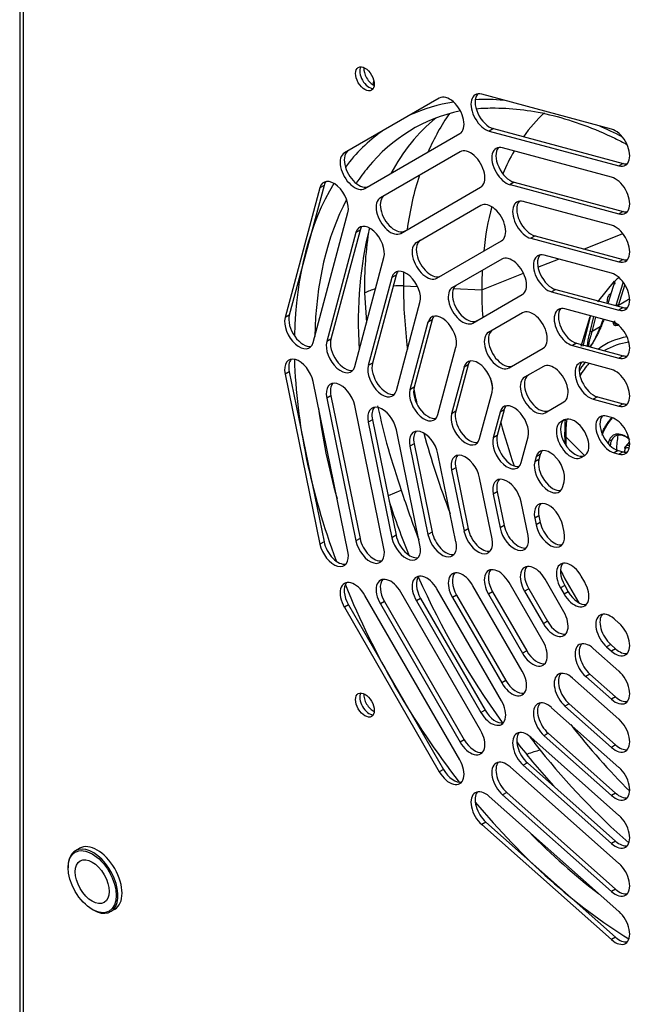
# Paper-space layout 'Sheet1' of a CAD drawing. Units: millimetres. Extents: x 7 to 587, y 7 to 410.
# Drawn here: x 216 to 229, y 356 to 376 of the extents above; entities that cross this region are included whole.
import ezdxf

# ---------------------------------------------------------------- set-up
doc = ezdxf.new("R2010")
doc.units = ezdxf.units.MM
for name, color, linetype in [('BCR00004_Ø164_H1', 7, 'Continuous'), ('INSERTO_M6_ESAGO', 7, 'Continuous'), ('Livello18', 7, 'Continuous'), ('VENTILATORE_EBM_', 7, 'Continuous'), ('XVH50001', 7, 'Continuous')]:
    doc.layers.add(name, color=color, linetype=linetype)

# ---------------------------------------------------------------- blocks, each defined once
blk = doc.blocks.new('SE1')
at = {"layer": 'BCR00004_Ø164_H1', "color": 7, "linetype": 'Continuous'}
for centre, major_axis, start_param, end_param in [((223.581, 374.744), (0.135, -0.234), 3.46128, 5.963498), ((223.666, 374.793), (0.135, -0.234), 3.821266, 5.603511), ((229.131, 365.131), (-5.007, 8.672), -0.380774, -0.288505), ((229.131, 365.131), (-5.007, 8.672), 6.067662, 6.224718), ((229.339, 365.251), (4.86, -8.418), 2.957537, 3.355342), ((230.234, 365.768), (4.86, -8.418), 3.233822, 3.48365), ((229.131, 365.131), (-5.007, 8.672), -0.733911, -0.666424), ((229.131, 365.131), (-5.007, 8.672), 0.058468, 0.235093), ((229.339, 365.251), (4.86, -8.418), 3.355342, 3.423591), ((229.131, 365.131), (-5.007, 8.672), 0.301668, 0.758692), ((229.339, 365.251), (4.86, -8.418), 3.486532, 3.901605), ((230.234, 365.768), (4.86, -8.418), 3.667431, 3.999828), ((229.131, 365.131), (-5.007, 8.672), 0.817583, 1.282291), ((229.339, 365.251), (4.86, -8.418), 4.081331, 4.294857), ((230.234, 365.768), (4.86, -8.418), 4.359029, 4.483069), ((230.234, 365.768), (4.86, -8.418), 4.533828, 4.889656), ((229.131, 365.131), (-5.007, 8.672), 1.335703, 1.80589), ((223.581, 361.927), (0.135, -0.234), 3.46128, 5.963498), ((223.666, 361.976), (0.135, -0.234), 3.821266, 5.603511), ((230.234, 365.768), (4.86, -8.418), -1.341476, -1.217437), ((229.131, 365.131), (-5.007, 8.672), 1.859302, 2.32401), ((229.339, 365.251), (4.86, -8.418), -1.154657, -0.939738)]:
    blk.add_ellipse(centre, major_axis=major_axis, ratio=0.57735, start_param=start_param, end_param=end_param, dxfattribs=at)
blk.add_open_spline([(225.776, 374.084), (225.899, 374.097), (226.225, 374.105), (226.739, 374.075), (227.35, 373.956), (227.975, 373.762), (228.483, 373.546), (228.779, 373.398), (228.861, 373.355)], degree=3, knots=[0.0161397, 0.0161397, 0.0161397, 0.0161397, 0.0405422, 0.0762746, 0.1117479, 0.1470515, 0.1822635, 0.1957009, 0.1957009, 0.1957009, 0.1957009], dxfattribs=at)
at = {"layer": 'INSERTO_M6_ESAGO', "color": 7, "linetype": 'Continuous'}
for p, q in [((217.655, 358.945), (217.57, 358.896)), ((217.421, 358.567), (217.421, 358.547)), ((217.913, 357.695), (217.93, 357.685)), ((218.29, 357.649), (218.375, 357.698))]:
    blk.add_line(p, q, dxfattribs=at)
for major_axis in [(0.348, -0.603), (-0.246, 0.426)]:
    blk.add_ellipse((217.913, 358.263), major_axis=major_axis, ratio=0.57735, dxfattribs=at)
for centre, start_param, end_param in [((217.93, 358.273), 2.356194, 6.283185), ((218.015, 358.322), 3.141593, 6.283185), ((217.93, 358.273), 0, 0.785398)]:
    blk.add_ellipse(centre, major_axis=(-0.36, 0.624), ratio=0.57735, start_param=start_param, end_param=end_param, dxfattribs=at)
at = {"layer": 'VENTILATORE_EBM_', "color": 7, "linetype": 'Continuous'}
for p, q in [((227.98, 371.212), (228.775, 371.529)), ((227.04, 370.838), (227.462, 371.006)), ((225.889, 370.378), (226.742, 370.719)), ((224.285, 370.457), (224.575, 370.442)), ((228.263, 370.133), (228.61, 370.556)), ((228.611, 370.556), (228.472, 370.096)), ((228.644, 370.063), (228.787, 370.522)), ((228.691, 370.059), (228.82, 370.472)), ((223.491, 370.313), (223.529, 369.707)), ((225.313, 370.407), (225.889, 370.378)), ((228.918, 370.19), (228.691, 370.059)), ((227.926, 369.223), (228.107, 369.829)), ((228.108, 369.83), (227.957, 369.225)), ((228.106, 369.517), (228.185, 369.828)), ((228.163, 369.572), (228.225, 369.817)), ((228.314, 369.618), (228.15, 369.524)), ((228.15, 369.524), (228.163, 369.572)), ((227.99, 366.983), (227.608, 367.365)), ((228.916, 367.266), (228.829, 367.169)), ((223.978, 366.168), (224.241, 366.278))]:
    blk.add_line(p, q, dxfattribs=at)
for centre, radius, start, end in [((230.07, 370.504), 6.582, 170.1057, 181.6554), ((237.492, 370.923), 14.042, 192.0075, 199.3173), ((239.921, 371.236), 16.445, 197.5459, 201.2821), ((239.921, 371.236), 16.445, 217.4825, 218.7029), ((227.361, 359.602), 1.378, 101.4556, 113.0284), ((238.921, 370.442), 15.169, 218.7258, 228.6376)]:
    blk.add_arc(centre, radius, start, end, dxfattribs=at)
for centre, major_axis, ratio, start_param, end_param in [((232.211, 366.861), (6.283, -10.883), 0.57735, 3.643782, 3.65271), ((231.362, 366.371), (5.004, -8.668), 0.57735, 3.405527, 3.546519), ((232.096, 366.795), (4.389, -7.602), 0.57735, 3.271997, 3.396625), ((232.096, 366.795), (4.389, -7.602), 0.57735, 3.460893, 3.552363), ((231.362, 366.371), (5.004, -8.668), 0.57735, 3.622102, 3.780358), ((232.096, 366.795), (4.389, -7.602), 0.57735, 3.670654, 3.813332), ((231.362, 366.371), (5.004, -8.668), 0.57735, 3.891849, 3.926989), ((232.096, 366.795), (4.389, -7.602), 0.57735, 3.870606, 3.926989), ((224.192, 369.822), (-1.103, 0), 0.577351, 4.628253, 4.818811), ((231.362, 366.371), (-5.004, 8.668), 0.57735, 0.785396, 0.938299), ((231.422, 366.405), (-2.52, 4.364), 0.57735, 0.085752, 0.123796), ((224.192, 369.822), (-1.103, 0), 0.577351, -1.121836, -0.881637), ((232.096, 366.795), (-4.389, 7.602), 0.57735, 0.785396, 0.863022), ((230.394, 365.812), (1.986, -3.439), 0.57735, 2.932377, 3.209852), ((230.346, 365.784), (1.936, -3.354), 0.57735, 2.911517, 3.147021), ((230.394, 365.812), (1.986, -3.439), 0.57735, 3.375148, 3.462505), ((230.346, 365.784), (1.936, -3.354), 0.57735, 3.328971, 3.462181), ((232.096, 366.795), (-4.389, 7.602), 0.57735, 1.02608, 1.052656), ((231.362, 366.371), (-5.004, 8.668), 0.57735, 1.030727, 1.06465), ((232.096, 366.795), (-4.389, 7.602), 0.57735, 1.140973, 1.251625), ((230.394, 365.812), (1.986, -3.439), 0.57735, 3.835308, 3.926989), ((230.346, 365.784), (1.936, -3.354), 0.57735, 3.807589, 3.926989), ((230.115, 365.651), (1.326, -2.297), 0.57735, 3.329758, 3.586569), ((231.362, 366.371), (-5.004, 8.668), 0.57735, 1.131492, 1.311691), ((227.764, 367.417), (0.18, 0), 0.577351, 2.98975, 3.665192), ((230.394, 365.812), (-1.986, 3.439), 0.57735, 0.785396, 0.847706), ((228.854, 366.971), (0.236, -0.41), 0.57735, 2.200411, 3.53429), ((230.346, 365.784), (-1.936, 3.354), 0.57735, 0.785396, 0.838464), ((228.529, 367.325), (0.0328, -0.0148), 0.754345, 4.216338, 5.525332), ((228.854, 366.971), (-0.236, 0.41), 0.57735, 0.392697, 0.742602), ((230.566, 365.911), (-1.358, 2.352), 0.57735, 0.604686, 0.748876), ((228.846, 367.129), (0.0328, -0.0148), 0.754345, 2.907342, 4.216341), ((228.939, 367.02), (0.094, -0.162), 0.57735, 3.299132, 3.332214), ((228.939, 367.02), (0.094, -0.162), 0.57735, 2.522046, 3.299132), ((232.096, 366.795), (-4.389, 7.602), 0.57735, 1.522593, 1.608913), ((231.362, 366.371), (-5.004, 8.668), 0.57735, 1.814144, 2.003531)]:
    blk.add_ellipse(centre, major_axis=major_axis, ratio=ratio, start_param=start_param, end_param=end_param, dxfattribs=at)
for points, degree, knots in [([(228.61, 370.556), (228.609, 370.555), (228.608, 370.553), (228.607, 370.55), (228.606, 370.546), (228.606, 370.541), (228.606, 370.536), (228.608, 370.529), (228.611, 370.521), (228.614, 370.513), (228.617, 370.508), (228.619, 370.506)], 3, [0, 0, 0, 0, 0.078945, 0.161994, 0.249901, 0.343303, 0.442732, 0.565726, 0.709138, 0.862807, 1, 1, 1, 1]), ([(228.527, 370.297), (228.514, 370.29), (228.503, 370.28), (228.477, 370.248), (228.465, 370.221), (228.454, 370.169), (228.452, 370.146), (228.453, 370.123)], 3, [0.4300493, 0.4300493, 0.4300493, 0.4300493, 0.5, 0.5, 0.625, 0.625, 0.704123, 0.704123, 0.704123, 0.704123]), ([(228.644, 370.063), (228.649, 370.066), (228.657, 370.068), (228.674, 370.066), (228.684, 370.063), (228.691, 370.059)], 3, [0, 0, 0, 0, 0.5, 0.5, 1, 1, 1, 1]), ([(228.393, 369.775), (228.393, 369.774), (228.379, 369.738), (228.351, 369.67), (228.309, 369.573), (228.268, 369.487), (228.229, 369.41), (228.193, 369.345), (228.162, 369.293), (228.135, 369.254), (228.114, 369.228), (228.104, 369.219), (228.099, 369.216)], 3, [0.0663163, 0.0663163, 0.0663163, 0.0663163, 0.0697843, 0.1520236, 0.2248939, 0.2894215, 0.3465661, 0.3969418, 0.4412899, 0.4803232, 0.5170775, 0.554784, 0.554784, 0.554784, 0.554784]), ([(228.375, 369.78), (228.369, 369.763), (228.354, 369.72), (228.314, 369.613), (228.254, 369.471), (228.176, 369.317), (228.128, 369.243), (228.11, 369.222), (228.108, 369.22)], 3, [0.0797115, 0.0797115, 0.0797115, 0.0797115, 0.1184197, 0.1747293, 0.3107012, 0.4165867, 0.4991287, 0.5092404, 0.5092404, 0.5092404, 0.5092404]), ([(228.667, 369.644), (228.644, 369.634), (228.601, 369.636), (228.585, 369.687), (228.582, 369.728), (228.582, 369.738)], 3, [0.4984646, 0.4984646, 0.4984646, 0.4984646, 0.5804458, 0.6863909, 0.7176735, 0.7176735, 0.7176735, 0.7176735]), ([(228.692, 369.666), (228.683, 369.66), (228.664, 369.652), (228.64, 369.652), (228.622, 369.666), (228.612, 369.696), (228.611, 369.726), (228.612, 369.744), (228.612, 369.745)], 3, [0.4820153, 0.4820153, 0.4820153, 0.4820153, 0.5163895, 0.554985, 0.5989603, 0.6491907, 0.7064243, 0.7104164, 0.7104164, 0.7104164, 0.7104164]), ([(228.075, 369.383), (228.078, 369.394), (228.086, 369.436), (228.098, 369.482), (228.106, 369.517)], 3, [0.8793267, 0.8793267, 0.8793267, 0.8793267, 0.9099946, 1, 1, 1, 1]), ([(228.106, 369.517), (228.109, 369.522), (228.116, 369.525), (228.132, 369.528), (228.142, 369.527), (228.15, 369.524)], 3, [0, 0, 0, 0, 0.5, 0.5, 1, 1, 1, 1]), ([(228.112, 369.395), (228.117, 369.412), (228.129, 369.453), (228.142, 369.497), (228.15, 369.524)], 3, [0.8768308, 0.8768308, 0.8768308, 0.8768308, 0.9281953, 1, 1, 1, 1]), ([(228.057, 369.225), (228.057, 369.226), (228.055, 369.252), (228.061, 369.303), (228.072, 369.365), (228.075, 369.383)], 3, [0.6847488, 0.6847488, 0.6847488, 0.6847488, 0.6876201, 0.8245769, 0.8793267, 0.8793267, 0.8793267, 0.8793267]), ([(228.083, 369.222), (228.083, 369.224), (228.081, 369.233), (228.082, 369.258), (228.09, 369.304), (228.101, 369.353), (228.11, 369.385), (228.112, 369.395)], 3, [0.6297192, 0.6297192, 0.6297192, 0.6297192, 0.6503032, 0.7077774, 0.7726255, 0.845779, 0.8768308, 0.8768308, 0.8768308, 0.8768308]), ([(228.35, 367.449), (228.353, 367.457), (228.357, 367.465), (228.428, 367.621), (228.53, 367.739), (228.534, 367.744), (228.538, 367.748)], 2, [0.12181734, 0.12181734, 0.12181734, 0.125, 0.125, 0.1875, 0.1875, 0.18996317, 0.18996317, 0.18996317]), ([(228.919, 367.315), (228.892, 367.338), (228.863, 367.358), (228.788, 367.402), (228.741, 367.418), (228.654, 367.427), (228.615, 367.419), (228.548, 367.381), (228.522, 367.35), (228.504, 367.31)], 3, [0.5501154, 0.5501154, 0.5501154, 0.5501154, 0.625, 0.625, 0.75, 0.75, 0.875, 0.875, 1, 1, 1, 1]), ([(228.821, 367.114), (228.812, 367.096), (228.812, 367.071), (228.812, 367.065), (228.813, 367.058)], 2, [0, 0, 0, 0.125, 0.125, 0.1573492, 0.1573492, 0.1573492]), ([(228.821, 367.114), (228.826, 367.126), (228.834, 367.135), (228.854, 367.147), (228.866, 367.149), (228.887, 367.147), (228.895, 367.145), (228.903, 367.142)], 3, [0, 0, 0, 0, 0.125, 0.125, 0.25, 0.25, 0.3243437, 0.3243437, 0.3243437, 0.3243437])]:
    blk.add_open_spline(points, degree=degree, knots=knots, dxfattribs=at)
for points in [[(228.698, 369.662), (228.687, 369.654), (228.677, 369.648), (228.667, 369.644)], [(228.504, 367.31), (228.494, 367.289), (228.487, 367.265), (228.482, 367.24)], [(228.833, 367.172), (228.83, 367.171), (228.824, 367.162), (228.813, 367.144)]]:
    blk.add_open_spline(points, degree=3, dxfattribs=at)
at = {"layer": 'XVH50001', "color": 7, "linetype": 'Continuous'}
for p, q in [((216.428, 386.932), (216.428, 270.042)), ((216.505, 270.052), (216.505, 386.705)), ((225.02, 374.301), (223.075, 373.179)), ((228.545, 373.667), (225.888, 374.379)), ((226.126, 373.677), (226.042, 373.628)), ((226.126, 373.677), (228.783, 372.965)), ((223.495, 372.451), (225.44, 373.574)), ((226.042, 373.628), (228.698, 372.916)), ((228.545, 372.683), (226.314, 373.281)), ((225.446, 373.203), (223.813, 372.26)), ((228.783, 372.965), (228.698, 372.916)), ((222.574, 372.466), (221.862, 369.809)), ((222.659, 372.515), (221.947, 369.858)), ((222.659, 372.515), (222.574, 372.466)), ((224.233, 371.533), (225.866, 372.476)), ((226.553, 372.579), (226.468, 372.53)), ((226.468, 372.53), (228.698, 371.932)), ((226.553, 372.579), (228.783, 371.981)), ((225.872, 372.105), (224.551, 371.342)), ((228.545, 371.699), (226.74, 372.183)), ((222.436, 369.3), (223.148, 371.957)), ((228.783, 371.981), (228.698, 371.932)), ((223.312, 371.548), (222.714, 369.317)), ((223.397, 371.597), (222.799, 369.366)), ((223.397, 371.597), (223.312, 371.548)), ((226.979, 371.481), (226.894, 371.432)), ((226.979, 371.481), (228.783, 370.997)), ((224.971, 370.615), (226.292, 371.378)), ((226.894, 371.432), (228.698, 370.948)), ((223.288, 368.808), (223.885, 371.039)), ((228.545, 370.715), (227.166, 371.085)), ((226.298, 371.007), (225.289, 370.424)), ((228.783, 370.997), (228.698, 370.948)), ((224.135, 370.679), (223.651, 368.874)), ((224.135, 370.679), (224.05, 370.63)), ((224.05, 370.63), (223.566, 368.825)), ((225.709, 369.697), (226.718, 370.28)), ((227.405, 370.382), (227.32, 370.333)), ((227.32, 370.333), (228.698, 369.964)), ((227.405, 370.382), (228.783, 370.013)), ((224.14, 368.316), (224.623, 370.121)), ((221.947, 369.858), (221.862, 369.809)), ((226.724, 369.909), (226.027, 369.506)), ((228.545, 369.731), (227.592, 369.987)), ((228.783, 370.013), (228.698, 369.964)), ((224.788, 369.712), (224.418, 368.333)), ((224.873, 369.761), (224.503, 368.382)), ((224.873, 369.761), (224.788, 369.712)), ((222.799, 369.366), (222.714, 369.317)), ((227.831, 369.284), (227.746, 369.235)), ((227.746, 369.235), (228.698, 368.98)), ((227.831, 369.284), (228.783, 369.029)), ((224.992, 367.824), (225.361, 369.203)), ((226.447, 368.779), (227.144, 369.182)), ((228.783, 369.029), (228.698, 368.98)), ((223.651, 368.874), (223.566, 368.825)), ((225.61, 368.842), (225.355, 367.89)), ((225.61, 368.842), (225.526, 368.794)), ((228.545, 368.747), (228.018, 368.889)), ((221.947, 368.7), (221.862, 368.651)), ((221.862, 368.651), (222.574, 365.173)), ((221.947, 368.7), (222.659, 365.222)), ((225.526, 368.794), (225.27, 367.841)), ((227.15, 368.811), (226.765, 368.588)), ((223.148, 365.019), (222.436, 368.498)), ((224.503, 368.382), (224.418, 368.333)), ((225.844, 367.332), (226.099, 368.285)), ((222.799, 368.208), (222.714, 368.159)), ((222.714, 368.159), (223.312, 365.238)), ((222.799, 368.208), (223.397, 365.287)), ((227.185, 367.861), (227.57, 368.084)), ((228.257, 368.186), (228.172, 368.137)), ((228.172, 368.137), (228.698, 367.996)), ((228.257, 368.186), (228.783, 368.045)), ((228.783, 368.045), (228.698, 367.996)), ((223.885, 365.085), (223.288, 368.006)), ((225.355, 367.89), (225.27, 367.841)), ((226.264, 367.875), (226.122, 367.349)), ((226.348, 367.924), (226.207, 367.398)), ((226.348, 367.924), (226.264, 367.875)), ((223.651, 367.716), (223.566, 367.667)), ((223.566, 367.667), (224.05, 365.304)), ((223.651, 367.716), (224.135, 365.353)), ((227.576, 367.713), (227.503, 367.67)), ((228.545, 367.763), (228.444, 367.79)), ((224.623, 365.151), (224.14, 367.514)), ((224.503, 367.225), (224.418, 367.176)), ((224.503, 367.225), (224.873, 365.419)), ((226.207, 367.398), (226.122, 367.349)), ((226.696, 366.84), (226.837, 367.367)), ((224.418, 367.176), (224.788, 365.37)), ((225.361, 365.217), (224.992, 367.022)), ((227.086, 367.006), (227.001, 366.957)), ((227.086, 367.006), (227.059, 366.906)), ((228.683, 367.088), (228.598, 367.039)), ((228.598, 367.039), (228.698, 367.012)), ((228.683, 367.088), (228.783, 367.061)), ((228.783, 367.061), (228.698, 367.012)), ((227.001, 366.957), (226.975, 366.857)), ((227.059, 366.906), (226.975, 366.857)), ((227.923, 366.943), (227.996, 366.985)), ((225.355, 366.733), (225.27, 366.684)), ((225.27, 366.684), (225.526, 365.436)), ((225.355, 366.733), (225.61, 365.485)), ((226.099, 365.282), (225.844, 366.53)), ((227.548, 366.348), (227.575, 366.449)), ((226.207, 366.241), (226.122, 366.192)), ((226.207, 366.241), (226.348, 365.551)), ((226.122, 366.192), (226.264, 365.502)), ((226.837, 365.348), (226.696, 366.038)), ((227.059, 365.749), (226.975, 365.7)), ((226.975, 365.7), (227.001, 365.568)), ((227.086, 365.617), (227.001, 365.568)), ((227.059, 365.749), (227.086, 365.617)), ((224.873, 365.419), (224.788, 365.37)), ((225.61, 365.485), (225.526, 365.436)), ((226.348, 365.551), (226.264, 365.502)), ((227.575, 365.414), (227.548, 365.546)), ((222.659, 365.222), (222.574, 365.173)), ((223.397, 365.287), (223.312, 365.238)), ((224.135, 365.353), (224.05, 365.304)), ((227.144, 363.179), (226.447, 364.387)), ((227.57, 363.785), (227.185, 364.453)), ((227.996, 364.391), (227.923, 364.519)), ((225.866, 361.361), (224.233, 364.189)), ((226.292, 361.967), (224.971, 364.255)), ((226.718, 362.573), (225.709, 364.321)), ((226.112, 364.194), (226.027, 364.145)), ((226.112, 364.194), (226.809, 362.986)), ((226.85, 364.259), (226.765, 364.21)), ((226.765, 364.21), (227.15, 363.543)), ((226.85, 364.259), (227.235, 363.592)), ((227.587, 364.325), (227.503, 364.276)), ((227.503, 364.276), (227.576, 364.149)), ((227.661, 364.198), (227.576, 364.149)), ((227.587, 364.325), (227.661, 364.198)), ((225.44, 360.755), (223.495, 364.123)), ((223.898, 363.996), (223.813, 363.947)), ((223.898, 363.996), (225.531, 361.167)), ((224.636, 364.062), (224.551, 364.013)), ((224.551, 364.013), (225.872, 361.724)), ((224.636, 364.062), (225.957, 361.773)), ((225.374, 364.128), (225.289, 364.079)), ((225.289, 364.079), (226.298, 362.331)), ((225.374, 364.128), (226.383, 362.38)), ((226.027, 364.145), (226.724, 362.937)), ((223.16, 363.93), (223.075, 363.881)), ((223.075, 363.881), (225.02, 360.512)), ((223.16, 363.93), (225.105, 360.561)), ((223.813, 363.947), (225.446, 361.118)), ((227.235, 363.592), (227.15, 363.543)), ((228.698, 363.554), (228.598, 363.643)), ((226.809, 362.986), (226.724, 362.937)), ((228.698, 362.57), (228.172, 363.037)), ((228.529, 363.118), (228.444, 363.069)), ((228.444, 363.069), (228.545, 362.98)), ((228.529, 363.118), (228.63, 363.029)), ((228.63, 363.029), (228.545, 362.98)), ((226.383, 362.38), (226.298, 362.331)), ((228.698, 361.586), (227.746, 362.431)), ((228.103, 362.512), (228.018, 362.463)), ((228.018, 362.463), (228.545, 361.996)), ((228.103, 362.512), (228.63, 362.045)), ((228.63, 362.045), (228.545, 361.996)), ((225.957, 361.773), (225.872, 361.724)), ((228.698, 360.602), (227.32, 361.824)), ((227.677, 361.906), (227.592, 361.857)), ((227.592, 361.857), (228.545, 361.012)), ((227.677, 361.906), (228.63, 361.061)), ((225.531, 361.167), (225.446, 361.118)), ((228.698, 359.618), (226.894, 361.218)), ((227.251, 361.3), (227.166, 361.251)), ((227.166, 361.251), (228.545, 360.028)), ((227.251, 361.3), (228.63, 360.077)), ((228.63, 361.061), (228.545, 361.012)), ((225.105, 360.561), (225.02, 360.512)), ((228.698, 358.634), (226.468, 360.612)), ((226.825, 360.694), (226.74, 360.645)), ((226.74, 360.645), (228.545, 359.044)), ((226.825, 360.694), (228.63, 359.093)), ((228.698, 357.65), (226.042, 360.006)), ((226.399, 360.088), (226.314, 360.039)), ((226.314, 360.039), (228.545, 358.06)), ((226.399, 360.088), (228.63, 358.109)), ((228.63, 360.077), (228.545, 360.028)), ((225.973, 359.481), (225.888, 359.432)), ((225.888, 359.432), (228.545, 357.076)), ((225.973, 359.481), (228.63, 357.125)), ((228.63, 359.093), (228.545, 359.044)), ((228.63, 358.109), (228.545, 358.06)), ((228.63, 357.125), (228.545, 357.076))]:
    blk.add_line(p, q, dxfattribs=at)
for centre in [(223.496, 374.695), (223.496, 361.878)]:
    blk.add_ellipse(centre, major_axis=(-0.135, 0.234), ratio=0.57735, dxfattribs=at)
for centre, major_axis, start_param, end_param in [((223.581, 374.744), (-0.135, 0.234), 0.319687, 2.821905), ((225.23, 373.938), (0.21, -0.364), 0, 3.141593), ((225.965, 374.003), (0.21, -0.364), 2.617994, 5.759587), ((226.05, 374.052), (0.21, -0.364), 3.345023, 5.759587), ((228.622, 373.291), (-0.21, 0.364), 2.617994, 5.759587), ((225.656, 372.84), (0.21, -0.364), 0, 3.141593), ((226.391, 372.905), (0.21, -0.364), 2.617994, 5.759587), ((226.476, 372.954), (0.21, -0.364), 3.345023, 5.759587), ((223.285, 372.815), (-0.21, 0.364), 0, 3.141593), ((223.37, 372.864), (-0.21, 0.364), 0, 3.141593), ((228.706, 373.34), (-0.21, 0.364), 2.617994, 2.938162), ((228.622, 372.307), (-0.21, 0.364), 2.617994, 5.759587), ((222.861, 372.211), (0.21, -0.364), 0.523599, 3.665191), ((222.946, 372.26), (0.21, -0.364), 3.345023, 3.665191), ((224.023, 371.897), (-0.21, 0.364), 0, 3.141593), ((224.108, 371.946), (-0.21, 0.364), 0, 3.141593), ((226.082, 371.742), (0.21, -0.364), 0, 3.141593), ((226.817, 371.807), (0.21, -0.364), 2.617994, 5.759587), ((226.902, 371.856), (0.21, -0.364), 3.345023, 5.759587), ((228.706, 372.356), (-0.21, 0.364), 2.617994, 2.938162), ((223.599, 371.293), (0.21, -0.364), 0.523599, 3.665191), ((223.683, 371.342), (0.21, -0.364), 3.345023, 3.665191), ((228.622, 371.324), (-0.21, 0.364), 2.617994, 5.759587), ((224.761, 370.979), (-0.21, 0.364), 0, 3.141593), ((224.846, 371.028), (-0.21, 0.364), 0, 3.141593), ((226.508, 370.643), (0.21, -0.364), 0, 3.141593), ((227.243, 370.709), (0.21, -0.364), 2.617994, 5.759587), ((227.328, 370.758), (0.21, -0.364), 3.345023, 5.759587), ((228.706, 371.373), (-0.21, 0.364), 2.617994, 2.938162), ((224.337, 370.375), (0.21, -0.364), 0.523599, 3.665191), ((224.421, 370.424), (0.21, -0.364), 3.345023, 3.665191), ((228.622, 370.34), (-0.21, 0.364), 2.617994, 5.759587), ((225.584, 370.11), (-0.21, 0.364), 0, 3.141593), ((225.499, 370.061), (-0.21, 0.364), 0, 3.141593), ((222.234, 369.603), (-0.21, 0.364), 0.523599, 2.938162), ((225.075, 369.457), (0.21, -0.364), 0.523599, 3.665191), ((225.159, 369.506), (0.21, -0.364), 3.345023, 3.665191), ((226.934, 369.545), (0.21, -0.364), 0, 3.141593), ((227.669, 369.611), (0.21, -0.364), 2.617994, 5.759587), ((227.754, 369.66), (0.21, -0.364), 3.345023, 5.759587), ((228.706, 370.389), (-0.21, 0.364), 2.617994, 2.938162), ((222.149, 369.554), (-0.21, 0.364), 0.523599, 3.665191), ((228.622, 369.356), (-0.21, 0.364), 2.617994, 5.759587), ((226.237, 369.143), (-0.21, 0.364), 0, 3.141593), ((226.322, 369.192), (-0.21, 0.364), 0, 3.141593), ((223.001, 369.062), (-0.21, 0.364), 0.523599, 3.665191), ((223.086, 369.111), (-0.21, 0.364), 0.523599, 2.938162), ((228.706, 369.405), (-0.21, 0.364), 2.617994, 2.938162), ((222.149, 368.575), (0.21, -0.364), 1.047198, 4.18879), ((222.234, 368.624), (0.21, -0.364), 3.345023, 4.18879), ((223.853, 368.57), (-0.21, 0.364), 0.523599, 3.665191), ((223.938, 368.619), (-0.21, 0.364), 0.523599, 2.938162), ((225.812, 368.539), (0.21, -0.364), 0.523599, 3.665191), ((225.897, 368.588), (0.21, -0.364), 3.345023, 3.665191), ((227.36, 368.447), (0.21, -0.364), 0, 3.141593), ((228.095, 368.513), (0.21, -0.364), 2.617994, 5.759587), ((228.18, 368.562), (0.21, -0.364), 3.345023, 5.759587), ((227.06, 368.274), (-0.21, 0.364), 0, 3.141593), ((228.622, 368.372), (-0.21, 0.364), 2.617994, 5.759587), ((223.001, 368.083), (0.21, -0.364), 1.047198, 4.18879), ((223.086, 368.132), (0.21, -0.364), 3.345023, 4.18879), ((226.975, 368.225), (-0.21, 0.364), 0, 3.141593), ((224.705, 368.078), (-0.21, 0.364), 0.523599, 3.665191), ((224.79, 368.127), (-0.21, 0.364), 0.523599, 2.938162), ((226.55, 367.621), (0.21, -0.364), 0.523599, 3.665191), ((228.706, 368.421), (-0.21, 0.364), 2.617994, 2.938162), ((223.853, 367.591), (0.21, -0.364), 1.047198, 4.18879), ((223.938, 367.64), (0.21, -0.364), 3.345023, 4.18879), ((225.557, 367.586), (-0.21, 0.364), 0.523599, 3.665191), ((225.642, 367.635), (-0.21, 0.364), 0.523599, 2.938162), ((226.635, 367.67), (0.21, -0.364), 3.345023, 3.665191), ((228.521, 367.415), (0.21, -0.364), 2.617994, 5.759587), ((227.713, 367.307), (-0.21, 0.364), 0, 3.141593), ((227.797, 367.356), (-0.21, 0.364), 0.026804, 3.114789), ((227.786, 367.349), (0.21, -0.364), 0, 3.141593), ((228.606, 367.464), (0.21, -0.364), 3.358689, 5.759587), ((228.622, 367.388), (-0.21, 0.364), 2.617994, 5.759587), ((224.705, 367.099), (0.21, -0.364), 1.047198, 4.18879), ((224.79, 367.148), (0.21, -0.364), 3.345023, 4.18879), ((226.409, 367.095), (-0.21, 0.364), 0.523599, 3.665191), ((226.494, 367.144), (-0.21, 0.364), 0.523599, 2.938162), ((225.557, 366.607), (0.21, -0.364), 1.047198, 4.18879), ((227.288, 366.703), (0.21, -0.364), 0.523599, 3.665191), ((227.373, 366.752), (0.21, -0.364), 3.345023, 3.665191), ((228.706, 367.437), (-0.21, 0.364), 2.617994, 2.938162), ((225.642, 366.656), (0.21, -0.364), 3.345023, 4.18879), ((227.261, 366.603), (-0.21, 0.364), 0.523599, 3.665191), ((227.346, 366.652), (-0.21, 0.364), 0.523599, 2.938162), ((226.409, 366.115), (0.21, -0.364), 1.047198, 4.18879), ((226.494, 366.164), (0.21, -0.364), 3.345023, 4.18879), ((227.261, 365.623), (0.21, -0.364), 1.047198, 4.18879), ((227.346, 365.672), (0.21, -0.364), 3.345023, 4.18879), ((227.373, 365.54), (-0.21, 0.364), 1.047198, 2.938162), ((225.159, 365.342), (-0.21, 0.364), 1.047198, 2.938162), ((225.812, 365.359), (-0.21, 0.364), 1.047198, 4.18879), ((225.897, 365.408), (-0.21, 0.364), 1.047198, 2.938162), ((226.55, 365.425), (-0.21, 0.364), 1.047198, 4.18879), ((226.635, 365.474), (-0.21, 0.364), 1.047198, 2.938162), ((227.288, 365.491), (-0.21, 0.364), 1.047198, 4.18879), ((222.946, 365.145), (-0.21, 0.364), 1.047198, 2.938162), ((223.599, 365.162), (-0.21, 0.364), 1.047198, 4.18879), ((223.683, 365.211), (-0.21, 0.364), 1.047198, 2.938162), ((224.337, 365.227), (-0.21, 0.364), 1.047198, 4.18879), ((224.421, 365.276), (-0.21, 0.364), 1.047198, 2.938162), ((225.075, 365.293), (-0.21, 0.364), 1.047198, 4.18879), ((222.861, 365.096), (-0.21, 0.364), 1.047198, 4.18879), ((227.713, 364.398), (0.21, -0.364), 1.570796, 4.712389), ((225.499, 364.2), (0.21, -0.364), 1.570796, 4.712389), ((226.237, 364.266), (0.21, -0.364), 1.570796, 4.712389), ((226.322, 364.315), (0.21, -0.364), 3.345023, 4.712389), ((226.975, 364.332), (0.21, -0.364), 1.570796, 4.712389), ((227.06, 364.381), (0.21, -0.364), 3.345023, 4.712389), ((227.797, 364.447), (0.21, -0.364), 3.345023, 4.712389), ((223.285, 364.002), (0.21, -0.364), 1.570796, 4.712389), ((224.023, 364.068), (0.21, -0.364), 1.570796, 4.712389), ((224.108, 364.117), (0.21, -0.364), 3.345023, 4.712389), ((224.761, 364.134), (0.21, -0.364), 1.570796, 4.712389), ((224.846, 364.183), (0.21, -0.364), 3.345023, 4.712389), ((225.584, 364.249), (0.21, -0.364), 3.345023, 4.712389), ((227.786, 364.27), (-0.21, 0.364), 1.570796, 4.712389), ((223.37, 364.051), (0.21, -0.364), 3.345023, 4.712389), ((227.871, 364.319), (-0.21, 0.364), 1.570796, 2.938162), ((227.36, 363.664), (-0.21, 0.364), 1.570796, 4.712389), ((227.445, 363.713), (-0.21, 0.364), 1.570796, 2.938162), ((228.521, 363.356), (0.21, -0.364), 2.094395, 5.235988), ((228.606, 363.405), (0.21, -0.364), 3.345023, 5.235988), ((228.622, 363.267), (-0.21, 0.364), 2.094395, 5.235988), ((226.934, 363.058), (-0.21, 0.364), 1.570796, 4.712389), ((228.095, 362.75), (0.21, -0.364), 2.094395, 5.235988), ((227.019, 363.107), (-0.21, 0.364), 1.570796, 2.938162), ((228.18, 362.799), (0.21, -0.364), 3.345023, 5.235988), ((228.706, 363.316), (-0.21, 0.364), 2.094395, 2.938162), ((226.508, 362.452), (-0.21, 0.364), 1.570796, 4.712389), ((227.669, 362.144), (0.21, -0.364), 2.094395, 5.235988), ((226.593, 362.501), (-0.21, 0.364), 1.570796, 2.938162), ((227.754, 362.193), (0.21, -0.364), 3.345023, 5.235988), ((228.622, 362.283), (-0.21, 0.364), 2.094395, 5.235988), ((223.581, 361.927), (-0.135, 0.234), 0.319687, 2.821905), ((226.082, 361.846), (-0.21, 0.364), 1.570796, 4.712389), ((228.706, 362.332), (-0.21, 0.364), 2.094395, 2.938162), ((226.167, 361.895), (-0.21, 0.364), 1.570796, 2.938162), ((227.243, 361.538), (0.21, -0.364), 2.094395, 5.235988), ((227.328, 361.587), (0.21, -0.364), 3.345023, 5.235988), ((228.622, 361.299), (-0.21, 0.364), 2.094395, 5.235988), ((225.656, 361.24), (-0.21, 0.364), 1.570796, 4.712389), ((225.741, 361.289), (-0.21, 0.364), 1.570796, 2.938162), ((226.817, 360.932), (0.21, -0.364), 2.094395, 5.235988), ((226.902, 360.98), (0.21, -0.364), 3.345023, 5.235988), ((228.706, 361.348), (-0.21, 0.364), 2.094395, 2.938162), ((225.23, 360.633), (-0.21, 0.364), 1.570796, 4.712389), ((225.315, 360.682), (-0.21, 0.364), 1.570796, 2.938162), ((226.391, 360.325), (0.21, -0.364), 2.094395, 5.235988), ((226.476, 360.374), (0.21, -0.364), 3.345023, 5.235988), ((228.622, 360.315), (-0.21, 0.364), 2.094395, 5.235988), ((225.965, 359.719), (0.21, -0.364), 2.094395, 5.235988), ((226.05, 359.768), (0.21, -0.364), 3.345023, 5.235988), ((228.706, 360.364), (-0.21, 0.364), 2.094395, 2.938162), ((228.622, 359.331), (-0.21, 0.364), 2.094395, 5.235988), ((228.706, 359.38), (-0.21, 0.364), 2.094395, 2.938162), ((228.622, 358.347), (-0.21, 0.364), 2.094395, 5.235988), ((228.706, 358.396), (-0.21, 0.364), 2.094395, 2.938162), ((228.622, 357.363), (-0.21, 0.364), 2.094395, 5.235988), ((228.706, 357.412), (-0.21, 0.364), 2.094395, 2.938162)]:
    blk.add_ellipse(centre, major_axis=major_axis, ratio=0.57735, start_param=start_param, end_param=end_param, dxfattribs=at)

psp = doc.layouts.new('Sheet1')

# ---------------------------------------------------------------- block references
at = {"layer": 'Livello18'}
psp.add_blockref('SE1', (0, 0), dxfattribs=at)

doc.saveas('drawing.dxf')
